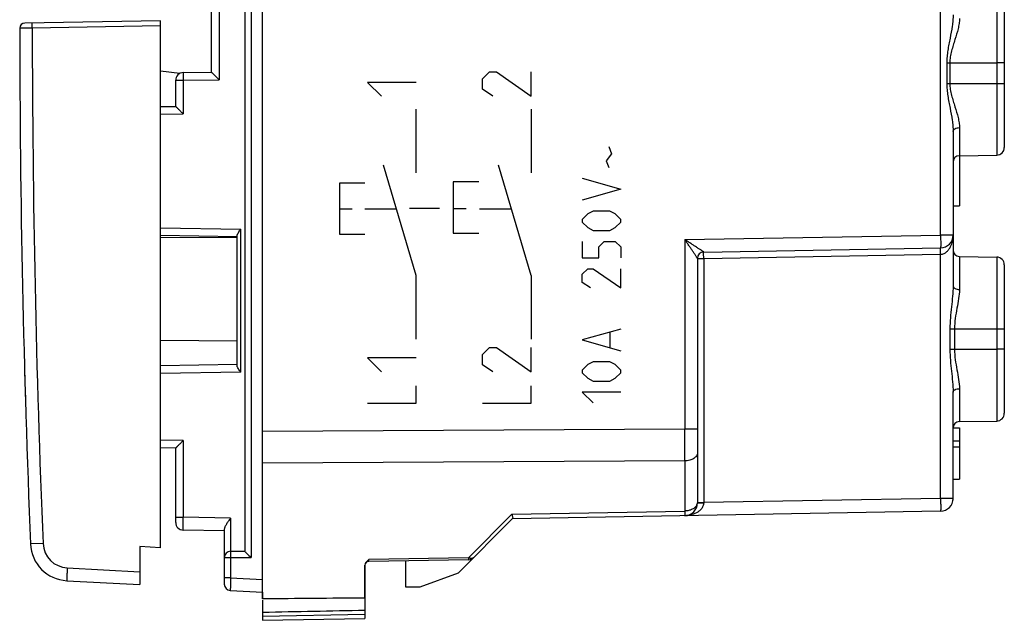
# Model space of a CAD drawing. Units: millimetres. Extents: x -42.3 to 41.7, y -23.4 to 45.4.
# Drawn here: x -42.3 to -3.8, y -23.4 to 0.1 of the extents above; entities that cross this region are included whole.
import ezdxf

# ---------------------------------------------------------------- set-up
doc = ezdxf.new("R2010")
doc.units = ezdxf.units.MM
doc.header["$LTSCALE"] = 16.335
doc.layers.get('0').update_dxf_attribs({"linetype": 'CONTINUOUS'})
for name, color, linetype in [('ASSI', 7, 'CONTINUOUS'), ('CURVE', 7, 'CONTINUOUS'), ('DRAFT', 7, 'CONTINUOUS'), ('RACCORDO', 7, 'CONTINUOUS'), ('TRASH', 7, 'CONTINUOUS')]:
    doc.layers.add(name, color=color, linetype=linetype)

msp = doc.modelspace()

# ---------------------------------------------------------------- linework, layer by layer
at = {"color": 7, "linetype": 'CONTINUOUS'}
for p, q in [((-36.831, 0.057), (-42.134, -0.036)), ((-36.831, -20.553), (-36.831, 0.057)), ((-5.581, -5.224), (-5.581, -7.183)), ((-5.831, -7.183), (-5.581, -7.183)), ((-5.831, -15.868), (-5.581, -15.868)), ((-5.581, -15.868), (-5.581, -17.868)), ((-5.831, -16.368), (-5.581, -16.368)), ((-5.831, -16.604), (-5.581, -16.604)), ((-5.831, -17.868), (-5.581, -17.868)), ((-36.831, -20.553), (-37.631, -20.511)), ((-37.631, -20.511), (-37.631, -21.993)), ((-40.488, -21.843), (-37.631, -21.993))]:
    msp.add_line(p, q, dxfattribs=at)
at = {"color": 253, "linetype": 'CONTINUOUS'}
for p, q in [((-41.84, -0.231), (-42.331, -0.236)), ((-36.831, -0.143), (-41.84, -0.231)), ((-24.232, -2.217), (-23.96, -1.946)), ((-24.232, -2.625), (-24.232, -2.217)), ((-23.96, -1.946), (-23.689, -1.946)), ((-23.689, -1.946), (-22.332, -2.896)), ((-22.332, -2.896), (-22.332, -1.946)), ((-28.73, -2.353), (-28.188, -2.896)), ((-26.831, -2.353), (-28.73, -2.353)), ((-23.825, -2.896), (-24.232, -2.625)), ((-26.831, -5.896), (-26.831, -3.396)), ((-22.332, -3.396), (-22.332, -5.896)), ((-19.295, -4.857), (-19.188, -5.143)), ((-19.188, -5.143), (-19.402, -5.429)), ((-26.831, -9.905), (-28.102, -5.596)), ((-22.332, -9.905), (-23.604, -5.596)), ((-19.402, -5.429), (-19.295, -5.679)), ((-20.331, -6.107), (-18.831, -6.536)), ((-29.83, -6.296), (-29.83, -8.296)), ((-28.83, -6.296), (-29.83, -6.296)), ((-24.379, -6.246), (-25.378, -6.246)), ((-25.378, -6.246), (-25.378, -8.246)), ((-18.831, -6.536), (-20.331, -6.965)), ((-29.83, -7.296), (-29.33, -7.296)), ((-28.83, -7.296), (-27.601, -7.296)), ((-25.919, -7.282), (-27.086, -7.282)), ((-25.377, -7.281), (-24.878, -7.281)), ((-24.352, -7.296), (-23.102, -7.296)), ((-20.117, -7.5), (-20.331, -7.715)), ((-19.902, -7.393), (-20.117, -7.5)), ((-19.26, -7.393), (-19.902, -7.393)), ((-19.045, -7.5), (-19.26, -7.393)), ((-18.831, -7.715), (-19.045, -7.5)), ((-20.331, -7.715), (-20.331, -7.822)), ((-20.331, -7.822), (-20.117, -8.036)), ((-20.117, -8.036), (-19.902, -8.143)), ((-19.26, -8.143), (-19.045, -8.036)), ((-19.045, -8.036), (-18.831, -7.822)), ((-18.831, -7.822), (-18.831, -7.715)), ((-29.83, -8.296), (-28.83, -8.296)), ((-25.378, -8.246), (-24.379, -8.246)), ((-19.902, -8.143), (-19.26, -8.143)), ((-20.331, -8.572), (-20.331, -9.215)), ((-19.688, -8.786), (-19.474, -8.572)), ((-19.688, -9.215), (-19.688, -8.786)), ((-19.474, -8.572), (-19.045, -8.572)), ((-19.045, -8.572), (-18.831, -8.786)), ((-18.831, -8.786), (-18.831, -9.215)), ((-20.331, -9.215), (-19.688, -9.215)), ((-26.831, -12.396), (-26.831, -9.905)), ((-22.332, -9.905), (-22.332, -12.396)), ((-20.331, -9.857), (-20.117, -9.643)), ((-20.331, -10.179), (-20.331, -9.857)), ((-20.117, -9.643), (-19.902, -9.643)), ((-19.902, -9.643), (-18.831, -10.393)), ((-18.831, -10.393), (-18.831, -9.643)), ((-20.01, -10.393), (-20.331, -10.179)), ((-18.831, -12), (-20.331, -12.429)), ((-19.26, -12.143), (-19.26, -12.715)), ((-20.331, -12.429), (-18.831, -12.857)), ((-24.232, -12.996), (-23.96, -12.725)), ((-24.232, -13.403), (-24.232, -12.996)), ((-23.96, -12.725), (-23.689, -12.725)), ((-23.689, -12.725), (-22.332, -13.675)), ((-22.332, -13.675), (-22.332, -12.725)), ((-26.831, -13.132), (-28.73, -13.132)), ((-28.73, -13.132), (-28.188, -13.675)), ((-23.825, -13.675), (-24.232, -13.403)), ((-20.117, -13.393), (-20.331, -13.607)), ((-19.902, -13.286), (-20.117, -13.393)), ((-19.26, -13.286), (-19.902, -13.286)), ((-19.045, -13.393), (-19.26, -13.286)), ((-18.831, -13.607), (-19.045, -13.393)), ((-20.331, -13.607), (-20.331, -13.715)), ((-20.331, -13.715), (-20.117, -13.929)), ((-19.045, -13.929), (-18.831, -13.715)), ((-18.831, -13.715), (-18.831, -13.607)), ((-26.831, -14.896), (-26.831, -14.217)), ((-22.332, -14.896), (-22.332, -14.217)), ((-20.117, -13.929), (-19.902, -14.036)), ((-19.902, -14.036), (-19.26, -14.036)), ((-19.26, -14.036), (-19.045, -13.929)), ((-18.831, -14.465), (-20.331, -14.465)), ((-20.331, -14.465), (-19.902, -14.893)), ((-28.73, -14.896), (-26.831, -14.896)), ((-24.232, -14.896), (-22.332, -14.896)), ((-41.417, -20.387), (-41.908, -20.407)), ((-40.47, -21.344), (-37.631, -21.493))]:
    msp.add_line(p, q, dxfattribs=at)
at = {"color": 7, "linetype": 'CONTINUOUS'}
for centre, radius, start, end in [((-42.131, -0.236), 0.2, 91, 180.045), ((457.669, 0.157), 500, 180.045, 182.35713), ((-40.409, -20.345), 1.5, 182.3571, 267)]:
    msp.add_arc(centre, radius, start, end, dxfattribs=at)
at = {"color": 253, "linetype": 'CONTINUOUS'}
for centre, radius, start, end in [((457.661, 0.157), 499.501, 180.04444, 182.35713), ((-40.418, -20.345), 1, 182.3576, 266.9995)]:
    msp.add_arc(centre, radius, start, end, dxfattribs=at)
for points, knots in [([(-41.84, -0.231), (-41.84, -0.218), (-41.84, -0.192), (-41.841, -0.155), (-41.841, -0.121), (-41.841, -0.095), (-41.841, -0.076), (-41.841, -0.065), (-41.841, -0.055), (-41.841, -0.046), (-41.841, -0.04), (-41.84, -0.035), (-41.84, -0.032), (-41.84, -0.031), (-41.84, -0.031), (-41.84, -0.031)], [0, 0, 0, 0, 0.194574, 0.382454, 0.555301, 0.706679, 0.772488, 0.8309, 0.881374, 0.923373, 0.956418, 0.980276, 0.994788, 0.998516, 1, 1, 1, 1]), ([(-40.47, -21.344), (-40.472, -21.377), (-40.475, -21.44), (-40.48, -21.533), (-40.483, -21.606), (-40.485, -21.66), (-40.486, -21.696), (-40.487, -21.729), (-40.488, -21.758), (-40.489, -21.783), (-40.489, -21.804), (-40.489, -21.818), (-40.489, -21.828), (-40.489, -21.833), (-40.489, -21.838), (-40.489, -21.841), (-40.488, -21.842), (-40.488, -21.843), (-40.488, -21.843)], [0, 0, 0, 0, 0.194844, 0.382542, 0.555288, 0.634027, 0.70668, 0.772563, 0.830998, 0.881412, 0.92337, 0.956448, 0.969542, 0.980309, 0.988732, 0.994801, 0.998519, 1, 1, 1, 1])]:
    msp.add_open_spline(points, degree=3, knots=knots, dxfattribs=at)
at = {"layer": 'ASSI', "color": 7, "linetype": 'CONTINUOUS'}
for p, q in [((-32.831, -16.31), (-32.831, 16.227)), ((-3.831, 5.112), (-3.831, -4.898)), ((-5.831, -4.277), (-5.831, -10.316)), ((-5.585, -5.224), (-4.126, -5.198)), ((-5.581, -5.224), (-5.581, -7.183)), ((-5.831, -7.183), (-5.581, -7.183)), ((-15.585, -8.989), (-6.322, -8.827)), ((-15.831, -9.239), (-15.831, -18.802)), ((-5.585, -9.163), (-4.126, -9.188)), ((-3.831, -9.488), (-3.831, -15.298)), ((-5.831, -18.657), (-5.831, -14.47)), ((-5.585, -15.624), (-4.126, -15.598)), ((-5.831, -15.868), (-5.581, -15.868)), ((-5.581, -15.868), (-5.581, -17.868)), ((-5.831, -16.368), (-5.581, -16.368)), ((-5.831, -16.604), (-5.581, -16.604)), ((-5.831, -17.868), (-5.581, -17.868)), ((-6.322, -19.127), (-23.057, -19.419)), ((-23.055, -19.417), (-25.187, -21.549)), ((-24.779, -21.022), (-28.684, -21.091)), ((-27.231, -22.093), (-27.231, -21.065)), ((-28.831, -21.241), (-28.831, -23.323)), ((-25.187, -21.549), (-26.682, -22.093)), ((-32.831, -22.293), (-32.831, -22.556)), ((-26.682, -22.093), (-27.231, -22.093)), ((-32.831, -22.6), (-32.831, -23.393)), ((-32.831, -23.393), (-28.831, -23.323))]:
    msp.add_line(p, q, dxfattribs=at)
at = {"layer": 'ASSI', "color": 253, "linetype": 'CONTINUOUS'}
for p, q in [((-6.322, -8.327), (-6.322, 16.065)), ((-4.126, 5.412), (-4.126, -5.198)), ((-6.081, -1.593), (-5.961, -1.593)), ((-6.081, -1.593), (-6.081, -2.393)), ((-5.961, -1.593), (-4.126, -1.593)), ((-5.961, -1.593), (-5.961, -2.393)), ((-3.831, -1.593), (-4.126, -1.593)), ((-6.081, -2.393), (-5.961, -2.393)), ((-5.961, -2.393), (-3.831, -2.393)), ((-5.585, -4.124), (-5.585, -5.224)), ((-16.322, -8.502), (-6.322, -8.327)), ((-5.831, -8.327), (-6.322, -8.327)), ((-16.322, -8.502), (-16.322, -15.912)), ((-15.831, -9.239), (-15.585, -9.239)), ((-15.585, -9.239), (-6.322, -9.077)), ((-15.585, -9.239), (-15.585, -18.789)), ((-6.322, -18.627), (-6.322, -9.077)), ((-5.585, -9.163), (-5.585, -10.452)), ((-4.126, -9.188), (-4.126, -15.598)), ((-5.958, -11.993), (-3.831, -11.993)), ((-5.958, -11.993), (-5.958, -12.793)), ((-5.776, -11.993), (-5.776, -12.793)), ((-5.958, -12.793), (-5.776, -12.793)), ((-5.776, -12.793), (-4.126, -12.793)), ((-3.831, -12.793), (-4.126, -12.793)), ((-5.585, -14.334), (-5.585, -15.624)), ((-16.322, -15.912), (-32.831, -16.013)), ((-15.831, -15.912), (-16.322, -15.912)), ((-16.322, -17.158), (-32.831, -17.253)), ((-16.322, -17.158), (-16.322, -19.118)), ((-15.831, -18.789), (-15.585, -18.789)), ((-6.322, -18.627), (-15.585, -18.789)), ((-15.585, -18.789), (-15.585, -18.797)), ((-5.831, -18.627), (-6.322, -18.627)), ((-23.085, -19.237), (-24.779, -20.949)), ((-23.085, -19.237), (-16.322, -19.118)), ((-24.779, -20.949), (-28.684, -21.017)), ((-32.831, -23.226), (-28.831, -23.156))]:
    msp.add_line(p, q, dxfattribs=at)
at = {"layer": 'ASSI', "color": 7, "linetype": 'CONTINUOUS'}
for centre, radius, start, end in [((-4.131, -4.898), 0.3, 271, 360), ((-5.581, -5.474), 0.25, 91, 180), ((-6.331, -8.327), 0.5, 271, 360), ((-15.581, -9.239), 0.25, 91.012, 179.997), ((-5.581, -8.913), 0.25, 180, 269), ((-4.131, -9.488), 0.3, 0, 89), ((-4.131, -15.298), 0.3, 271, 360), ((-5.581, -15.874), 0.25, 91, 180), ((-16.331, -18.802), 0.5, 271, 360), ((-6.331, -18.627), 0.5, 271, 360), ((-28.681, -21.241), 0.15, 91, 180), ((-28.64, -21.256), 0.194, 154.5824, 159.7254), ((-25.207, -24.702), 5.065, 133.3359, 133.6632), ((-24.785, -20.722), 0.3, 271, 315), ((-15.544, -1858.795), 1836.32, 90.414572, 90.539382), ((-68.81, 1875.475), 1898.889, 271.085663, 271.206381)]:
    msp.add_arc(centre, radius, start, end, dxfattribs=at)
at = {"layer": 'ASSI', "color": 253, "linetype": 'CONTINUOUS'}
for centre, radius, start, end in [((-409.975, -16.535), 393.653, 359.90933, 0.09067), ((-16.097, -18.765), 0.267, 335.1556, 343.1298)]:
    msp.add_arc(centre, radius, start, end, dxfattribs=at)
for points, knots in [([(-5.831, 0.291), (-5.831, 0.217), (-5.84, 0.066), (-5.879, -0.24), (-5.938, -0.55), (-5.999, -0.864), (-6.042, -1.104), (-6.073, -1.347), (-6.081, -1.511), (-6.081, -1.593)], [0, 0, 0, 0, 0.11703, 0.237636, 0.486493, 0.613545, 0.741736, 0.870684, 1, 1, 1, 1]), ([(-5.585, 0.138), (-5.585, 0.073), (-5.597, -0.061), (-5.653, -0.335), (-5.739, -0.614), (-5.831, -0.9), (-5.897, -1.124), (-5.947, -1.355), (-5.961, -1.514), (-5.961, -1.593)], [0, 0, 0, 0, 0.109503, 0.225434, 0.472381, 0.601322, 0.73275, 0.86592, 1, 1, 1, 1]), ([(-6.081, -2.393), (-6.081, -2.475), (-6.073, -2.639), (-6.042, -2.882), (-5.999, -3.122), (-5.938, -3.436), (-5.879, -3.746), (-5.84, -4.052), (-5.831, -4.203), (-5.831, -4.277)], [0, 0, 0, 0, 0.129317, 0.258266, 0.386458, 0.513512, 0.762368, 0.882972, 1, 1, 1, 1]), ([(-5.961, -2.393), (-5.961, -2.472), (-5.947, -2.631), (-5.897, -2.862), (-5.831, -3.086), (-5.739, -3.372), (-5.653, -3.651), (-5.597, -3.926), (-5.585, -4.059), (-5.585, -4.124)], [0, 0, 0, 0, 0.134082, 0.267255, 0.398687, 0.527628, 0.774573, 0.890501, 1, 1, 1, 1]), ([(-5.831, -4.277), (-5.831, -4.267), (-5.828, -4.247), (-5.813, -4.218), (-5.79, -4.191), (-5.747, -4.159), (-5.678, -4.132), (-5.617, -4.125), (-5.585, -4.124)], [0, 0, 0, 0, 0.094426, 0.194715, 0.304428, 0.425343, 0.698705, 1, 1, 1, 1]), ([(-6.322, -9.077), (-6.277, -9.076), (-6.187, -9.054), (-6.077, -8.98), (-5.993, -8.886), (-5.91, -8.748), (-5.847, -8.56), (-5.831, -8.404), (-5.831, -8.327)], [0, 0, 0, 0, 0.139685, 0.272924, 0.400235, 0.523625, 0.763559, 1, 1, 1, 1]), ([(-6.322, -8.327), (-6.322, -8.36), (-6.321, -8.423), (-6.32, -8.516), (-6.319, -8.601), (-6.319, -8.666), (-6.319, -8.712), (-6.319, -8.742), (-6.319, -8.767), (-6.32, -8.788), (-6.32, -8.804), (-6.321, -8.815), (-6.321, -8.821), (-6.321, -8.824), (-6.322, -8.826), (-6.322, -8.827), (-6.322, -8.827)], [0, 0, 0, 0, 0.194811, 0.382496, 0.555242, 0.706642, 0.772532, 0.830974, 0.881394, 0.923357, 0.956441, 0.980305, 0.988729, 0.9948, 0.998519, 1, 1, 1, 1]), ([(-15.831, -9.239), (-15.831, -9.238), (-15.833, -9.235), (-15.836, -9.229), (-15.842, -9.22), (-15.849, -9.208), (-15.859, -9.194), (-15.874, -9.171), (-15.895, -9.138), (-15.923, -9.095), (-15.954, -9.048), (-15.987, -8.999), (-16.034, -8.929), (-16.095, -8.839), (-16.169, -8.728), (-16.245, -8.616), (-16.297, -8.54), (-16.322, -8.502)], [0, 0, 0, 0, 0.003285, 0.011167, 0.023334, 0.039377, 0.058789, 0.081067, 0.132613, 0.191235, 0.254967, 0.322417, 0.392654, 0.538938, 0.690241, 0.844451, 1, 1, 1, 1]), ([(-15.585, -8.989), (-15.586, -8.988), (-15.589, -8.986), (-15.594, -8.982), (-15.603, -8.976), (-15.614, -8.968), (-15.628, -8.959), (-15.651, -8.944), (-15.683, -8.922), (-15.726, -8.894), (-15.772, -8.863), (-15.822, -8.83), (-15.892, -8.784), (-15.982, -8.725), (-16.094, -8.651), (-16.207, -8.577), (-16.284, -8.527), (-16.322, -8.502)], [0, 0, 0, 0, 0.003082, 0.010801, 0.022821, 0.038724, 0.058012, 0.080189, 0.131601, 0.190144, 0.253835, 0.321281, 0.39155, 0.537981, 0.689526, 0.844058, 1, 1, 1, 1]), ([(-6.322, -9.077), (-6.323, -9.061), (-6.323, -9.029), (-6.324, -8.983), (-6.324, -8.94), (-6.324, -8.903), (-6.324, -8.875), (-6.324, -8.857), (-6.324, -8.847), (-6.323, -8.839), (-6.323, -8.832), (-6.323, -8.83), (-6.323, -8.827), (-6.322, -8.827)], [0, 0, 0, 0, 0.194588, 0.382482, 0.555343, 0.706732, 0.830962, 0.88144, 0.923442, 0.956489, 0.98035, 0.994863, 1, 1, 1, 1]), ([(-15.585, -9.239), (-15.586, -9.223), (-15.586, -9.191), (-15.587, -9.144), (-15.587, -9.102), (-15.587, -9.064), (-15.587, -9.037), (-15.587, -9.019), (-15.587, -9.009), (-15.586, -9.001), (-15.586, -8.994), (-15.586, -8.991), (-15.586, -8.989), (-15.585, -8.989)], [0, 0, 0, 0, 0.194827, 0.382527, 0.555286, 0.706699, 0.83104, 0.881464, 0.923431, 0.956518, 0.980383, 0.994876, 1, 1, 1, 1]), ([(-5.831, -10.316), (-5.831, -10.451), (-5.851, -10.726), (-5.9, -11.14), (-5.946, -11.563), (-5.958, -11.849), (-5.958, -11.993)], [0, 0, 0, 0, 0.240873, 0.489916, 0.743817, 1, 1, 1, 1]), ([(-5.831, -10.316), (-5.831, -10.325), (-5.828, -10.344), (-5.813, -10.369), (-5.789, -10.393), (-5.746, -10.421), (-5.677, -10.445), (-5.617, -10.452), (-5.585, -10.452)], [0, 0, 0, 0, 0.087394, 0.182221, 0.288942, 0.40942, 0.688304, 1, 1, 1, 1]), ([(-5.585, -10.452), (-5.585, -10.572), (-5.614, -10.82), (-5.686, -11.194), (-5.756, -11.587), (-5.776, -11.857), (-5.776, -11.993)], [0, 0, 0, 0, 0.231322, 0.478768, 0.73673, 1, 1, 1, 1]), ([(-5.958, -12.793), (-5.958, -12.937), (-5.946, -13.223), (-5.9, -13.646), (-5.851, -14.06), (-5.831, -14.335), (-5.831, -14.47)], [0, 0, 0, 0, 0.256199, 0.510113, 0.759162, 1, 1, 1, 1]), ([(-5.776, -12.793), (-5.776, -12.93), (-5.756, -13.2), (-5.686, -13.592), (-5.614, -13.967), (-5.585, -14.214), (-5.585, -14.334)], [0, 0, 0, 0, 0.263308, 0.521295, 0.768751, 1, 1, 1, 1]), ([(-5.831, -14.47), (-5.831, -14.461), (-5.828, -14.443), (-5.813, -14.417), (-5.789, -14.393), (-5.746, -14.365), (-5.677, -14.341), (-5.617, -14.334), (-5.585, -14.334)], [0, 0, 0, 0, 0.087395, 0.182221, 0.288943, 0.409421, 0.688304, 1, 1, 1, 1]), ([(-15.831, -16.847), (-15.831, -16.867), (-15.838, -16.909), (-15.867, -16.968), (-15.913, -17.022), (-15.999, -17.086), (-16.137, -17.142), (-16.259, -17.158), (-16.322, -17.158)], [0, 0, 0, 0, 0.095673, 0.196793, 0.306931, 0.428008, 0.700415, 1, 1, 1, 1]), ([(-15.585, -18.797), (-15.586, -18.843), (-15.606, -18.932), (-15.676, -19.043), (-15.768, -19.129), (-15.904, -19.215), (-16.09, -19.282), (-16.245, -19.3), (-16.322, -19.302)], [0, 0, 0, 0, 0.139171, 0.272226, 0.399551, 0.523046, 0.763263, 1, 1, 1, 1]), ([(-15.831, -18.771), (-15.831, -18.789), (-15.834, -18.813), (-15.84, -18.837), (-15.842, -18.842)], [0, 0, 0, 0, 0.746773, 1, 1, 1, 1]), ([(-15.831, -18.802), (-15.831, -18.802), (-15.83, -18.801), (-15.829, -18.801), (-15.826, -18.801), (-15.821, -18.801), (-15.811, -18.8), (-15.803, -18.8), (-15.798, -18.8)], [0, 0, 0, 0, 0.018079, 0.066629, 0.146301, 0.25687, 0.569317, 1, 1, 1, 1]), ([(-15.798, -18.8), (-15.768, -18.799), (-15.697, -18.798), (-15.627, -18.798), (-15.585, -18.797)], [0, 0, 0, 0, 0.421352, 1, 1, 1, 1]), ([(-6.322, -18.627), (-6.322, -18.66), (-6.321, -18.723), (-6.32, -18.816), (-6.319, -18.901), (-6.319, -18.966), (-6.319, -19.012), (-6.319, -19.042), (-6.319, -19.067), (-6.32, -19.088), (-6.32, -19.104), (-6.321, -19.115), (-6.321, -19.121), (-6.321, -19.124), (-6.322, -19.126), (-6.322, -19.127), (-6.322, -19.127)], [0, 0, 0, 0, 0.194811, 0.382496, 0.555242, 0.706642, 0.772532, 0.830974, 0.881394, 0.923357, 0.956441, 0.980305, 0.988729, 0.9948, 0.998519, 1, 1, 1, 1]), ([(-15.855, -18.877), (-15.872, -18.913), (-15.923, -18.982), (-16.034, -19.057), (-16.171, -19.106), (-16.271, -19.117), (-16.322, -19.118)], [0, 0, 0, 0, 0.215146, 0.456279, 0.721112, 1, 1, 1, 1]), ([(-16.322, -19.118), (-16.322, -19.132), (-16.322, -19.158), (-16.322, -19.194), (-16.322, -19.226), (-16.322, -19.252), (-16.322, -19.27), (-16.322, -19.282), (-16.322, -19.289), (-16.322, -19.294), (-16.322, -19.298), (-16.322, -19.3), (-16.322, -19.302), (-16.322, -19.302)], [0, 0, 0, 0, 0.224152, 0.423685, 0.596123, 0.739473, 0.852482, 0.89724, 0.934002, 0.962708, 0.9833, 0.995729, 1, 1, 1, 1]), ([(-28.684, -21.091), (-28.684, -21.091), (-28.684, -21.09), (-28.684, -21.089), (-28.684, -21.088), (-28.684, -21.085), (-28.684, -21.079), (-28.684, -21.071), (-28.684, -21.061), (-28.684, -21.042), (-28.684, -21.028), (-28.684, -21.017)], [0, 0, 0, 0, 0.004189, 0.016523, 0.036967, 0.065463, 0.146376, 0.258634, 0.401364, 0.573622, 1, 1, 1, 1]), ([(-24.779, -20.949), (-24.779, -20.96), (-24.779, -20.974), (-24.779, -20.992), (-24.779, -21.003), (-24.779, -21.011), (-24.779, -21.016), (-24.779, -21.019), (-24.779, -21.021), (-24.779, -21.022), (-24.779, -21.022), (-24.779, -21.022)], [0, 0, 0, 0, 0.426564, 0.59886, 0.741601, 0.853809, 0.934586, 0.962996, 0.983364, 0.995664, 1, 1, 1, 1]), ([(-24.699, -20.971), (-24.705, -20.97), (-24.733, -20.966), (-24.76, -20.957), (-24.779, -20.949)], [0, 0, 0, 0, 0.236421, 1, 1, 1, 1]), ([(-24.573, -20.935), (-24.58, -20.942), (-24.597, -20.955), (-24.639, -20.972), (-24.675, -20.974), (-24.699, -20.971)], [0, 0, 0, 0, 0.231951, 0.469216, 1, 1, 1, 1])]:
    msp.add_open_spline(points, degree=3, knots=knots, dxfattribs=at)
at = {"layer": 'ASSI', "color": 7, "linetype": 'CONTINUOUS'}
msp.add_open_spline([(-5.835, -18.689), (-5.832, -18.679), (-5.831, -18.668), (-5.831, -18.657)], degree=3, dxfattribs=at)
for points, knots in [([(-23.085, -19.237), (-23.081, -19.26), (-23.072, -19.302), (-23.059, -19.356), (-23.052, -19.39), (-23.052, -19.409), (-23.054, -19.416), (-23.055, -19.417)], [0, 0, 0, 0, 0.388936, 0.692148, 0.896775, 0.959873, 1, 1, 1, 1]), ([(-28.815, -21.173), (-28.813, -21.168), (-28.802, -21.147), (-28.788, -21.128), (-28.777, -21.114)], [0, 0, 0, 0, 0.242623, 1, 1, 1, 1]), ([(-28.777, -21.114), (-28.772, -21.107), (-28.749, -21.081), (-28.724, -21.056), (-28.705, -21.037)], [0, 0, 0, 0, 0.244337, 1, 1, 1, 1])]:
    msp.add_open_spline(points, degree=3, knots=knots, dxfattribs=at)
at = {"layer": 'CURVE', "color": 253, "linetype": 'CONTINUOUS'}
for major_axis, start_param, end_param in [((478.546, -144.892), -2.819771, -2.816586), ((191.342, 461.94), -4.291869, -4.288685)]:
    msp.add_ellipse((457.669, 0.157), major_axis=major_axis, ratio=1, start_param=start_param, end_param=end_param, dxfattribs=at)
at = {"layer": 'DRAFT', "color": 7, "linetype": 'CONTINUOUS'}
for p, q in [((-36.063, -2.004), (-36.831, -1.917)), ((-5.585, -5.224), (-4.126, -5.198)), ((-5.585, -9.163), (-4.126, -9.188)), ((-5.585, -15.624), (-4.126, -15.598)), ((-36.831, -20.553), (-37.631, -20.511))]:
    msp.add_line(p, q, dxfattribs=at)
at = {"layer": 'RACCORDO', "color": 7, "linetype": 'CONTINUOUS'}
for p, q in [((-33.531, 20.907), (-33.531, -20.693)), ((-3.831, 5.112), (-3.831, -4.898)), ((-34.831, -1.954), (-34.831, 2.168)), ((-36.831, 0.057), (-42.134, -0.036)), ((-36.831, -20.553), (-36.831, 0.057)), ((-36.231, -3.293), (-36.231, -2.273)), ((-35.936, -1.974), (-34.831, -1.954)), ((-36.831, -3.304), (-36.231, -3.293)), ((-5.831, -4.277), (-5.831, -10.316)), ((-33.831, -8.393), (-36.831, -8.341)), ((-33.831, -8.415), (-36.831, -8.432)), ((-33.831, -13.435), (-33.831, -8.351)), ((-15.585, -8.989), (-6.322, -8.827)), ((-15.831, -9.239), (-15.831, -18.802)), ((-3.831, -9.488), (-3.831, -15.298)), ((-33.831, -12.472), (-36.831, -12.454)), ((-33.831, -13.393), (-36.831, -13.445)), ((-5.831, -18.657), (-5.831, -14.47)), ((-36.231, -16.66), (-36.831, -16.649)), ((-36.231, -19.565), (-36.231, -16.66)), ((-6.322, -19.127), (-23.057, -19.419)), ((-23.055, -19.417), (-25.187, -21.549)), ((-34.331, -19.893), (-35.936, -19.865)), ((-34.331, -19.824), (-34.331, -21.977)), ((-37.631, -20.511), (-37.631, -21.993)), ((-34.081, -20.693), (-33.531, -20.693)), ((-24.779, -21.022), (-28.684, -21.091)), ((-28.831, -22.523), (-28.831, -21.241)), ((-40.488, -21.843), (-37.631, -21.993)), ((-34.094, -22.227), (-32.831, -22.293))]:
    msp.add_line(p, q, dxfattribs=at)
at = {"layer": 'RACCORDO', "color": 253, "linetype": 'CONTINUOUS'}
for p, q in [((-33.285, 21.157), (-33.285, -20.943)), ((-6.322, -8.327), (-6.322, 16.065)), ((-4.126, 5.412), (-4.126, -5.198)), ((-34.536, 2.463), (-34.536, -2.249)), ((-41.84, -0.231), (-42.331, -0.236)), ((-36.831, -0.143), (-41.84, -0.231)), ((-6.081, -1.593), (-5.961, -1.593)), ((-6.081, -1.593), (-6.081, -2.393)), ((-5.961, -1.593), (-4.126, -1.593)), ((-5.961, -1.593), (-5.961, -2.393)), ((-3.831, -1.593), (-4.126, -1.593)), ((-36.231, -2.273), (-35.936, -2.273)), ((-35.936, -2.273), (-34.536, -2.249)), ((-35.936, -2.273), (-35.936, -3.588)), ((-6.081, -2.393), (-5.961, -2.393)), ((-5.961, -2.393), (-3.831, -2.393)), ((-36.831, -3.604), (-35.936, -3.588)), ((-5.585, -4.124), (-5.585, -5.224)), ((-36.831, -8.041), (-33.684, -8.096)), ((-33.684, -13.691), (-33.684, -8.096)), ((-16.322, -8.502), (-6.322, -8.327)), ((-5.831, -8.327), (-6.322, -8.327)), ((-16.322, -8.502), (-16.322, -15.912)), ((-15.831, -9.239), (-15.585, -9.239)), ((-15.585, -9.239), (-6.322, -9.077)), ((-15.585, -9.239), (-15.585, -18.789)), ((-6.322, -18.627), (-6.322, -9.077)), ((-5.585, -9.163), (-5.585, -10.452)), ((-4.126, -9.188), (-4.126, -15.598)), ((-5.958, -11.993), (-3.831, -11.993)), ((-5.958, -11.993), (-5.958, -12.793)), ((-5.776, -11.993), (-5.776, -12.793)), ((-5.958, -12.793), (-5.776, -12.793)), ((-5.776, -12.793), (-4.126, -12.793)), ((-3.831, -12.793), (-4.126, -12.793)), ((-33.684, -13.691), (-36.831, -13.745)), ((-5.585, -14.334), (-5.585, -15.624)), ((-16.322, -15.912), (-32.831, -16.013)), ((-15.831, -15.912), (-16.322, -15.912)), ((-35.936, -16.365), (-36.831, -16.35)), ((-35.936, -16.365), (-35.936, -19.365)), ((-16.322, -17.158), (-32.831, -17.253)), ((-16.322, -17.158), (-16.322, -19.118)), ((-15.831, -18.789), (-15.585, -18.789)), ((-6.322, -18.627), (-15.585, -18.789)), ((-15.585, -18.789), (-15.585, -18.797)), ((-5.831, -18.627), (-6.322, -18.627)), ((-23.085, -19.237), (-24.779, -20.949)), ((-23.085, -19.237), (-16.322, -19.118)), ((-36.231, -19.365), (-35.936, -19.365)), ((-34.085, -19.397), (-35.936, -19.365)), ((-34.085, -19.397), (-34.085, -20.693)), ((-41.417, -20.387), (-41.908, -20.407)), ((-34.331, -20.943), (-33.285, -20.943)), ((-34.085, -20.943), (-34.085, -21.727)), ((-24.779, -20.949), (-28.684, -21.017)), ((-40.47, -21.344), (-37.631, -21.493)), ((-34.085, -21.727), (-34.331, -21.727)), ((-34.085, -21.727), (-32.831, -21.793))]:
    msp.add_line(p, q, dxfattribs=at)
at = {"layer": 'RACCORDO', "color": 7, "linetype": 'CONTINUOUS'}
for centre, radius, start, end in [((-42.131, -0.236), 0.2, 91, 180.045), ((457.669, 0.157), 500, 180.045, 182.35713), ((-35.931, -2.273), 0.3, 91, 180), ((-4.131, -4.898), 0.3, 271, 360), ((-5.581, -5.474), 0.25, 91, 180), ((-6.331, -8.327), 0.5, 271, 360), ((-15.581, -9.239), 0.25, 91.012, 179.997), ((-5.581, -8.913), 0.25, 180, 269), ((-4.131, -9.488), 0.3, 0, 89), ((-4.131, -15.298), 0.3, 271, 360), ((-5.581, -15.874), 0.25, 91, 180), ((-16.331, -18.802), 0.5, 271, 360), ((-6.331, -18.627), 0.5, 271, 360), ((-35.931, -19.565), 0.3, 180.0021, 269), ((-40.409, -20.345), 1.5, 182.3571, 267), ((-34.081, -20.943), 0.25, 90, 180), ((-28.681, -21.241), 0.15, 91, 180), ((-28.64, -21.256), 0.194, 154.5824, 159.7254), ((-25.207, -24.702), 5.065, 133.3359, 133.6632), ((-24.785, -20.722), 0.3, 271, 315), ((-34.081, -21.977), 0.25, 180.0034, 267.0002)]:
    msp.add_arc(centre, radius, start, end, dxfattribs=at)
at = {"layer": 'RACCORDO', "color": 253, "linetype": 'CONTINUOUS'}
for centre, radius, start, end in [((457.661, 0.157), 499.501, 180.04444, 182.35713), ((-409.975, -16.535), 393.653, 359.90933, 0.09067), ((-16.097, -18.765), 0.267, 335.1556, 343.1298), ((-40.418, -20.345), 1, 182.3576, 266.9995)]:
    msp.add_arc(centre, radius, start, end, dxfattribs=at)
for points, knots in [([(-5.831, 0.291), (-5.831, 0.217), (-5.84, 0.066), (-5.879, -0.24), (-5.938, -0.55), (-5.999, -0.864), (-6.042, -1.104), (-6.073, -1.347), (-6.081, -1.511), (-6.081, -1.593)], [0, 0, 0, 0, 0.11703, 0.237636, 0.486493, 0.613545, 0.741736, 0.870684, 1, 1, 1, 1]), ([(-5.585, 0.138), (-5.585, 0.073), (-5.597, -0.061), (-5.653, -0.335), (-5.739, -0.614), (-5.831, -0.9), (-5.897, -1.124), (-5.947, -1.355), (-5.961, -1.514), (-5.961, -1.593)], [0, 0, 0, 0, 0.109503, 0.225434, 0.472381, 0.601322, 0.73275, 0.86592, 1, 1, 1, 1]), ([(-41.84, -0.231), (-41.84, -0.218), (-41.84, -0.192), (-41.841, -0.155), (-41.841, -0.121), (-41.841, -0.095), (-41.841, -0.076), (-41.841, -0.065), (-41.841, -0.055), (-41.841, -0.046), (-41.841, -0.04), (-41.84, -0.035), (-41.84, -0.032), (-41.84, -0.031), (-41.84, -0.031), (-41.84, -0.031)], [0, 0, 0, 0, 0.194574, 0.382454, 0.555301, 0.706679, 0.772488, 0.8309, 0.881374, 0.923373, 0.956418, 0.980276, 0.994788, 0.998516, 1, 1, 1, 1]), ([(-35.936, -1.974), (-35.936, -1.974), (-35.937, -1.974), (-35.937, -1.976), (-35.937, -1.98), (-35.938, -1.987), (-35.938, -1.997), (-35.938, -2.01), (-35.938, -2.025), (-35.938, -2.042), (-35.938, -2.07), (-35.938, -2.109), (-35.938, -2.16), (-35.937, -2.216), (-35.937, -2.254), (-35.936, -2.273)], [0, 0, 0, 0, 0.001481, 0.005201, 0.019695, 0.04356, 0.076645, 0.118612, 0.169035, 0.227481, 0.29338, 0.444796, 0.617546, 0.805204, 1, 1, 1, 1]), ([(-6.081, -2.393), (-6.081, -2.475), (-6.073, -2.639), (-6.042, -2.882), (-5.999, -3.122), (-5.938, -3.436), (-5.879, -3.746), (-5.84, -4.052), (-5.831, -4.203), (-5.831, -4.277)], [0, 0, 0, 0, 0.129317, 0.258266, 0.386458, 0.513512, 0.762368, 0.882972, 1, 1, 1, 1]), ([(-5.961, -2.393), (-5.961, -2.472), (-5.947, -2.631), (-5.897, -2.862), (-5.831, -3.086), (-5.739, -3.372), (-5.653, -3.651), (-5.597, -3.926), (-5.585, -4.059), (-5.585, -4.124)], [0, 0, 0, 0, 0.134082, 0.267255, 0.398687, 0.527628, 0.774573, 0.890501, 1, 1, 1, 1]), ([(-5.831, -4.277), (-5.831, -4.267), (-5.828, -4.247), (-5.813, -4.218), (-5.79, -4.191), (-5.747, -4.159), (-5.678, -4.132), (-5.617, -4.125), (-5.585, -4.124)], [0, 0, 0, 0, 0.094426, 0.194715, 0.304428, 0.425343, 0.698705, 1, 1, 1, 1]), ([(-6.322, -8.327), (-6.322, -8.36), (-6.321, -8.423), (-6.32, -8.516), (-6.319, -8.601), (-6.319, -8.666), (-6.319, -8.712), (-6.319, -8.742), (-6.319, -8.767), (-6.32, -8.788), (-6.32, -8.804), (-6.321, -8.815), (-6.321, -8.821), (-6.321, -8.824), (-6.322, -8.826), (-6.322, -8.827), (-6.322, -8.827)], [0, 0, 0, 0, 0.194811, 0.382496, 0.555242, 0.706642, 0.772532, 0.830974, 0.881394, 0.923357, 0.956441, 0.980305, 0.988729, 0.9948, 0.998519, 1, 1, 1, 1]), ([(-6.322, -9.077), (-6.277, -9.076), (-6.187, -9.054), (-6.077, -8.98), (-5.993, -8.886), (-5.91, -8.748), (-5.847, -8.56), (-5.831, -8.404), (-5.831, -8.327)], [0, 0, 0, 0, 0.139685, 0.272924, 0.400235, 0.523625, 0.763559, 1, 1, 1, 1]), ([(-15.585, -8.989), (-15.586, -8.988), (-15.589, -8.986), (-15.594, -8.982), (-15.603, -8.976), (-15.614, -8.968), (-15.628, -8.959), (-15.651, -8.944), (-15.683, -8.922), (-15.726, -8.894), (-15.772, -8.863), (-15.822, -8.83), (-15.892, -8.784), (-15.982, -8.725), (-16.094, -8.651), (-16.207, -8.577), (-16.284, -8.527), (-16.322, -8.502)], [0, 0, 0, 0, 0.003082, 0.010801, 0.022821, 0.038724, 0.058012, 0.080189, 0.131601, 0.190144, 0.253835, 0.321281, 0.39155, 0.537981, 0.689526, 0.844058, 1, 1, 1, 1]), ([(-15.831, -9.239), (-15.831, -9.238), (-15.833, -9.235), (-15.836, -9.229), (-15.842, -9.22), (-15.849, -9.208), (-15.859, -9.194), (-15.874, -9.171), (-15.895, -9.138), (-15.923, -9.095), (-15.954, -9.048), (-15.987, -8.999), (-16.034, -8.929), (-16.095, -8.839), (-16.169, -8.728), (-16.245, -8.616), (-16.297, -8.54), (-16.322, -8.502)], [0, 0, 0, 0, 0.003285, 0.011167, 0.023334, 0.039377, 0.058789, 0.081067, 0.132613, 0.191235, 0.254967, 0.322417, 0.392654, 0.538938, 0.690241, 0.844451, 1, 1, 1, 1]), ([(-6.322, -9.077), (-6.323, -9.061), (-6.323, -9.029), (-6.324, -8.983), (-6.324, -8.94), (-6.324, -8.903), (-6.324, -8.875), (-6.324, -8.857), (-6.324, -8.847), (-6.323, -8.839), (-6.323, -8.832), (-6.323, -8.83), (-6.323, -8.827), (-6.322, -8.827)], [0, 0, 0, 0, 0.194588, 0.382482, 0.555343, 0.706732, 0.830962, 0.88144, 0.923442, 0.956489, 0.98035, 0.994863, 1, 1, 1, 1]), ([(-15.585, -9.239), (-15.586, -9.223), (-15.586, -9.191), (-15.587, -9.144), (-15.587, -9.102), (-15.587, -9.064), (-15.587, -9.037), (-15.587, -9.019), (-15.587, -9.009), (-15.586, -9.001), (-15.586, -8.994), (-15.586, -8.991), (-15.586, -8.989), (-15.585, -8.989)], [0, 0, 0, 0, 0.194827, 0.382527, 0.555286, 0.706699, 0.83104, 0.881464, 0.923431, 0.956518, 0.980383, 0.994876, 1, 1, 1, 1]), ([(-5.831, -10.316), (-5.831, -10.451), (-5.851, -10.726), (-5.9, -11.14), (-5.946, -11.563), (-5.958, -11.849), (-5.958, -11.993)], [0, 0, 0, 0, 0.240873, 0.489916, 0.743817, 1, 1, 1, 1]), ([(-5.831, -10.316), (-5.831, -10.325), (-5.828, -10.344), (-5.813, -10.369), (-5.789, -10.393), (-5.746, -10.421), (-5.677, -10.445), (-5.617, -10.452), (-5.585, -10.452)], [0, 0, 0, 0, 0.087394, 0.182221, 0.288942, 0.40942, 0.688304, 1, 1, 1, 1]), ([(-5.585, -10.452), (-5.585, -10.572), (-5.614, -10.82), (-5.686, -11.194), (-5.756, -11.587), (-5.776, -11.857), (-5.776, -11.993)], [0, 0, 0, 0, 0.231322, 0.478768, 0.73673, 1, 1, 1, 1]), ([(-5.958, -12.793), (-5.958, -12.937), (-5.946, -13.223), (-5.9, -13.646), (-5.851, -14.06), (-5.831, -14.335), (-5.831, -14.47)], [0, 0, 0, 0, 0.256199, 0.510113, 0.759162, 1, 1, 1, 1]), ([(-5.776, -12.793), (-5.776, -12.93), (-5.756, -13.2), (-5.686, -13.592), (-5.614, -13.967), (-5.585, -14.214), (-5.585, -14.334)], [0, 0, 0, 0, 0.263308, 0.521295, 0.768751, 1, 1, 1, 1]), ([(-5.831, -14.47), (-5.831, -14.461), (-5.828, -14.443), (-5.813, -14.417), (-5.789, -14.393), (-5.746, -14.365), (-5.677, -14.341), (-5.617, -14.334), (-5.585, -14.334)], [0, 0, 0, 0, 0.087395, 0.182221, 0.288943, 0.409421, 0.688304, 1, 1, 1, 1]), ([(-15.831, -16.847), (-15.831, -16.867), (-15.838, -16.909), (-15.867, -16.968), (-15.913, -17.022), (-15.999, -17.086), (-16.137, -17.142), (-16.259, -17.158), (-16.322, -17.158)], [0, 0, 0, 0, 0.095673, 0.196793, 0.306931, 0.428008, 0.700415, 1, 1, 1, 1]), ([(-15.585, -18.797), (-15.586, -18.843), (-15.606, -18.932), (-15.676, -19.043), (-15.768, -19.129), (-15.904, -19.215), (-16.09, -19.282), (-16.245, -19.3), (-16.322, -19.302)], [0, 0, 0, 0, 0.139171, 0.272226, 0.399551, 0.523046, 0.763263, 1, 1, 1, 1]), ([(-15.831, -18.771), (-15.831, -18.789), (-15.834, -18.813), (-15.84, -18.837), (-15.842, -18.842)], [0, 0, 0, 0, 0.746773, 1, 1, 1, 1]), ([(-15.831, -18.802), (-15.831, -18.802), (-15.83, -18.801), (-15.829, -18.801), (-15.826, -18.801), (-15.821, -18.801), (-15.811, -18.8), (-15.803, -18.8), (-15.798, -18.8)], [0, 0, 0, 0, 0.018079, 0.066629, 0.146301, 0.25687, 0.569317, 1, 1, 1, 1]), ([(-15.798, -18.8), (-15.768, -18.799), (-15.697, -18.798), (-15.627, -18.798), (-15.585, -18.797)], [0, 0, 0, 0, 0.421352, 1, 1, 1, 1]), ([(-6.322, -18.627), (-6.322, -18.66), (-6.321, -18.723), (-6.32, -18.816), (-6.319, -18.901), (-6.319, -18.966), (-6.319, -19.012), (-6.319, -19.042), (-6.319, -19.067), (-6.32, -19.088), (-6.32, -19.104), (-6.321, -19.115), (-6.321, -19.121), (-6.321, -19.124), (-6.322, -19.126), (-6.322, -19.127), (-6.322, -19.127)], [0, 0, 0, 0, 0.194811, 0.382496, 0.555242, 0.706642, 0.772532, 0.830974, 0.881394, 0.923357, 0.956441, 0.980305, 0.988729, 0.9948, 0.998519, 1, 1, 1, 1]), ([(-15.855, -18.877), (-15.872, -18.913), (-15.923, -18.982), (-16.034, -19.057), (-16.171, -19.106), (-16.271, -19.117), (-16.322, -19.118)], [0, 0, 0, 0, 0.215146, 0.456279, 0.721112, 1, 1, 1, 1]), ([(-16.322, -19.118), (-16.322, -19.132), (-16.322, -19.158), (-16.322, -19.194), (-16.322, -19.226), (-16.322, -19.252), (-16.322, -19.27), (-16.322, -19.282), (-16.322, -19.289), (-16.322, -19.294), (-16.322, -19.298), (-16.322, -19.3), (-16.322, -19.302), (-16.322, -19.302)], [0, 0, 0, 0, 0.224152, 0.423685, 0.596123, 0.739473, 0.852482, 0.89724, 0.934002, 0.962708, 0.9833, 0.995729, 1, 1, 1, 1]), ([(-35.936, -19.865), (-35.937, -19.865), (-35.937, -19.864), (-35.937, -19.862), (-35.937, -19.859), (-35.937, -19.855), (-35.937, -19.85), (-35.938, -19.84), (-35.938, -19.826), (-35.938, -19.805), (-35.938, -19.779), (-35.938, -19.75), (-35.938, -19.704), (-35.938, -19.639), (-35.938, -19.554), (-35.937, -19.461), (-35.937, -19.398), (-35.936, -19.365)], [0, 0, 0, 0, 0.00132, 0.004981, 0.011019, 0.019422, 0.030176, 0.043262, 0.076338, 0.118304, 0.168735, 0.227193, 0.293104, 0.444558, 0.617368, 0.805121, 1, 1, 1, 1]), ([(-34.081, -20.693), (-34.081, -20.693), (-34.081, -20.696), (-34.082, -20.698), (-34.082, -20.705), (-34.083, -20.713), (-34.083, -20.723), (-34.084, -20.741), (-34.084, -20.769), (-34.085, -20.806), (-34.085, -20.849), (-34.085, -20.895), (-34.085, -20.927), (-34.085, -20.943)], [0, 0, 0, 0, 0.005125, 0.019621, 0.043489, 0.07658, 0.118553, 0.168984, 0.293344, 0.444777, 0.617541, 0.805206, 1, 1, 1, 1]), ([(-28.684, -21.091), (-28.684, -21.091), (-28.684, -21.09), (-28.684, -21.089), (-28.684, -21.088), (-28.684, -21.085), (-28.684, -21.079), (-28.684, -21.071), (-28.684, -21.061), (-28.684, -21.042), (-28.684, -21.028), (-28.684, -21.017)], [0, 0, 0, 0, 0.004189, 0.016523, 0.036967, 0.065463, 0.146376, 0.258634, 0.401364, 0.573622, 1, 1, 1, 1]), ([(-24.779, -20.949), (-24.779, -20.96), (-24.779, -20.974), (-24.779, -20.992), (-24.779, -21.003), (-24.779, -21.011), (-24.779, -21.016), (-24.779, -21.019), (-24.779, -21.021), (-24.779, -21.022), (-24.779, -21.022), (-24.779, -21.022)], [0, 0, 0, 0, 0.426564, 0.59886, 0.741601, 0.853809, 0.934586, 0.962996, 0.983364, 0.995664, 1, 1, 1, 1]), ([(-24.699, -20.971), (-24.705, -20.97), (-24.733, -20.966), (-24.76, -20.957), (-24.779, -20.949)], [0, 0, 0, 0, 0.236421, 1, 1, 1, 1]), ([(-24.573, -20.935), (-24.58, -20.942), (-24.597, -20.955), (-24.639, -20.972), (-24.675, -20.974), (-24.699, -20.971)], [0, 0, 0, 0, 0.231951, 0.469216, 1, 1, 1, 1]), ([(-40.47, -21.344), (-40.472, -21.377), (-40.475, -21.44), (-40.48, -21.533), (-40.483, -21.606), (-40.485, -21.66), (-40.486, -21.696), (-40.487, -21.729), (-40.488, -21.758), (-40.489, -21.783), (-40.489, -21.804), (-40.489, -21.818), (-40.489, -21.828), (-40.489, -21.833), (-40.489, -21.838), (-40.489, -21.841), (-40.488, -21.842), (-40.488, -21.843), (-40.488, -21.843)], [0, 0, 0, 0, 0.194844, 0.382542, 0.555288, 0.634027, 0.70668, 0.772563, 0.830998, 0.881412, 0.92337, 0.956448, 0.969542, 0.980309, 0.988732, 0.994801, 0.998519, 1, 1, 1, 1]), ([(-34.085, -21.727), (-34.086, -21.76), (-34.088, -21.823), (-34.09, -21.916), (-34.092, -22.001), (-34.093, -22.066), (-34.094, -22.112), (-34.094, -22.141), (-34.095, -22.166), (-34.095, -22.187), (-34.095, -22.202), (-34.095, -22.212), (-34.095, -22.217), (-34.095, -22.221), (-34.095, -22.224), (-34.094, -22.226), (-34.094, -22.227), (-34.094, -22.227)], [0, 0, 0, 0, 0.194964, 0.382583, 0.555379, 0.706898, 0.772788, 0.831248, 0.881706, 0.923666, 0.956754, 0.969857, 0.980619, 0.989022, 0.995055, 0.998706, 1, 1, 1, 1])]:
    msp.add_open_spline(points, degree=3, knots=knots, dxfattribs=at)
at = {"layer": 'RACCORDO', "color": 7, "linetype": 'CONTINUOUS'}
for points, knots in [([(-34.831, -1.954), (-34.831, -1.955), (-34.83, -1.955), (-34.829, -1.957), (-34.826, -1.96), (-34.821, -1.966), (-34.812, -1.975), (-34.8, -1.988), (-34.784, -2.003), (-34.767, -2.021), (-34.748, -2.04), (-34.72, -2.068), (-34.682, -2.105), (-34.635, -2.152), (-34.586, -2.2), (-34.553, -2.233), (-34.536, -2.249)], [0, 0, 0, 0, 0.002354, 0.008151, 0.017267, 0.029558, 0.063039, 0.107025, 0.159697, 0.219432, 0.28493, 0.355027, 0.505634, 0.665743, 0.83151, 1, 1, 1, 1]), ([(-36.231, -3.293), (-36.231, -3.294), (-36.23, -3.294), (-36.229, -3.296), (-36.226, -3.299), (-36.221, -3.305), (-36.212, -3.314), (-36.2, -3.326), (-36.184, -3.342), (-36.167, -3.359), (-36.148, -3.379), (-36.12, -3.407), (-36.082, -3.444), (-36.035, -3.491), (-35.986, -3.539), (-35.953, -3.572), (-35.936, -3.588)], [0, 0, 0, 0, 0.002354, 0.008151, 0.017267, 0.029558, 0.063039, 0.107025, 0.159697, 0.219432, 0.28493, 0.355027, 0.505634, 0.665743, 0.83151, 1, 1, 1, 1]), ([(-33.831, -8.351), (-33.831, -8.343), (-33.827, -8.325), (-33.81, -8.285), (-33.778, -8.232), (-33.733, -8.165), (-33.7, -8.119), (-33.684, -8.096)], [0, 0, 0, 0, 0.083804, 0.186495, 0.432508, 0.709701, 1, 1, 1, 1]), ([(-33.684, -13.691), (-33.7, -13.667), (-33.733, -13.621), (-33.778, -13.555), (-33.81, -13.501), (-33.827, -13.462), (-33.831, -13.443), (-33.831, -13.435)], [0, 0, 0, 0, 0.2903, 0.567493, 0.813506, 0.916196, 1, 1, 1, 1]), ([(-35.936, -16.365), (-35.953, -16.382), (-35.986, -16.414), (-36.035, -16.462), (-36.082, -16.509), (-36.12, -16.546), (-36.148, -16.574), (-36.167, -16.594), (-36.184, -16.611), (-36.2, -16.627), (-36.212, -16.64), (-36.221, -16.649), (-36.226, -16.654), (-36.229, -16.657), (-36.23, -16.659), (-36.231, -16.66), (-36.231, -16.66)], [0, 0, 0, 0, 0.168492, 0.334262, 0.494374, 0.644983, 0.71508, 0.780577, 0.840311, 0.89298, 0.936964, 0.970446, 0.982735, 0.991851, 0.997647, 1, 1, 1, 1]), ([(-23.085, -19.237), (-23.081, -19.26), (-23.072, -19.302), (-23.059, -19.356), (-23.052, -19.39), (-23.052, -19.409), (-23.054, -19.416), (-23.055, -19.417)], [0, 0, 0, 0, 0.388936, 0.692148, 0.896775, 0.959873, 1, 1, 1, 1]), ([(-34.085, -19.397), (-34.113, -19.437), (-34.168, -19.513), (-34.243, -19.624), (-34.296, -19.713), (-34.324, -19.779), (-34.331, -19.81), (-34.331, -19.824)], [0, 0, 0, 0, 0.290318, 0.567522, 0.813532, 0.916206, 1, 1, 1, 1]), ([(-33.531, -20.693), (-33.529, -20.696), (-33.52, -20.705), (-33.503, -20.724), (-33.476, -20.751), (-33.403, -20.826), (-33.339, -20.89), (-33.285, -20.943)], [0, 0, 0, 0, 0.029772, 0.108204, 0.22104, 0.356852, 1, 1, 1, 1]), ([(-28.815, -21.173), (-28.813, -21.168), (-28.802, -21.147), (-28.788, -21.128), (-28.777, -21.114)], [0, 0, 0, 0, 0.242623, 1, 1, 1, 1]), ([(-28.777, -21.114), (-28.772, -21.107), (-28.749, -21.081), (-28.724, -21.056), (-28.705, -21.037)], [0, 0, 0, 0, 0.244337, 1, 1, 1, 1])]:
    msp.add_open_spline(points, degree=3, knots=knots, dxfattribs=at)
msp.add_open_spline([(-5.835, -18.689), (-5.832, -18.679), (-5.831, -18.668), (-5.831, -18.657)], degree=3, dxfattribs=at)
at = {"layer": 'TRASH', "color": 7, "linetype": 'CONTINUOUS'}
for p, q in [((-32.831, -22.556), (-32.831, 23.607)), ((-27.231, -22.093), (-27.231, -21.065)), ((-25.187, -21.549), (-26.682, -22.093)), ((-26.682, -22.093), (-27.231, -22.093)), ((-32.831, -22.6), (-32.831, -23.393)), ((-28.831, -22.495), (-28.831, -23.323)), ((-32.831, -23.393), (-28.831, -23.323))]:
    msp.add_line(p, q, dxfattribs=at)
at = {"layer": 'TRASH', "color": 253, "linetype": 'CONTINUOUS'}
msp.add_line((-32.831, -23.226), (-28.831, -23.156), dxfattribs=at)
at = {"layer": 'TRASH', "color": 7, "linetype": 'CONTINUOUS'}
for centre, radius, start, end in [((-15.544, -1858.795), 1836.32, 90.414572, 90.539382), ((-68.81, 1875.475), 1898.889, 271.085663, 271.206381)]:
    msp.add_arc(centre, radius, start, end, dxfattribs=at)

doc.saveas('drawing.dxf')
